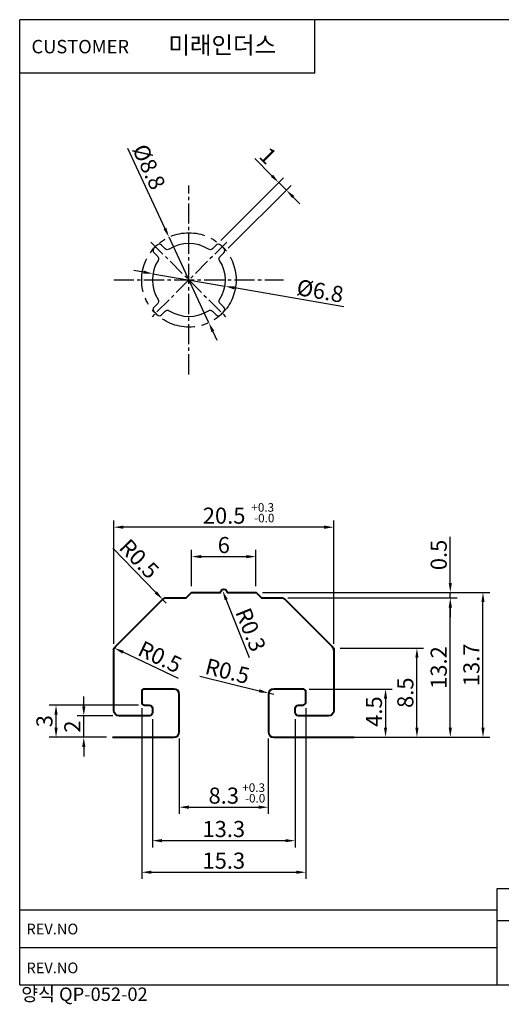
# Model space of a CAD drawing. Extents: x 102 to 356, y 39 to 222.
# Drawn here: x 102 to 191, y 39 to 222 of the extents above; entities that cross this region are included whole.
import ezdxf

# ---------------------------------------------------------------- set-up
doc = ezdxf.new("R2010")
doc.units = 0
for name, pattern in [('CENTER', [50.8, 31.75, -6.35, 6.35, -6.35]), ('CENTER2', [1.125, 0.75, -0.125, 0.125, -0.125]), ('PHANTOM', [63.5, 31.75, -6.35, 6.35, -6.35, 6.35, -6.35])]:
    doc.linetypes.add(name, pattern=pattern)
doc.layers.get('0').update_dxf_attribs({"linetype": 'CONTINUOUS'})
doc.layers.get('DEFPOINTS').update_dxf_attribs({"linetype": 'CONTINUOUS'})
for name, color, linetype in [('CENTER', 1, 'CENTER2'), ('DIM', 4, 'CONTINUOUS'), ('테두리', 7, 'CONTINUOUS')]:
    doc.layers.add(name, color=color, linetype=linetype)
doc.styles.get("Standard").update_dxf_attribs({"font": 'Batang.ttf'})
doc.dimstyles.new('Copy of STANDARD', dxfattribs={"dimscale": 0, "dimtxt": 3, "dimasz": 1.8, "dimexe": 1.25, "dimexo": 1.2, "dimtad": 1, "dimdec": 4, "dimdsep": 46, "dimlunit": 6, "dimtxsty": 'Standard', "dimcen": 2, "dimclrd": 3, "dimclre": 3, "dimclrt": 4, "dimadec": 4, "dimazin": 2, "dimtfac": 1, "dimtdec": 4, "dimtmove": 0, "dimatfit": 3, "dimfxl": 0, "dimtolj": 1, "dimtzin": 0, "dimarcsym": 0})

# ---------------------------------------------------------------- blocks, each defined once
blk = doc.blocks.new('*D8')
at = {"layer": 'DEFPOINTS', "color": 0, "ltscale": 0.3}
for p in [(126.45, 174.9), (139.85, 172.58)]:
    blk.add_point(p, dxfattribs=at)
at = {"layer": 'DIM', "color": 3, "lineweight": -2, "ltscale": 0.3}
for p, q in [((124.67, 175.21), (122.9, 175.51)), ((126.45, 174.9), (139.85, 172.58)), ((162.03, 168.74), (141.62, 172.27))]:
    blk.add_line(p, q, dxfattribs=at)
at = {"layer": 'DIM', "color": 3, "ltscale": 0.3}
for points in [[(124.72, 175.5), (124.62, 174.91), (126.45, 174.9)], [(141.67, 172.57), (141.57, 171.98), (139.85, 172.58)]]:
    blk.add_solid(points, dxfattribs=at)
at = {"layer": 'DIM', "color": 4, "ltscale": 0.3, "insert": (157.61, 171.7), "char_height": 3, "attachment_point": 5, "rotation": 350.1805}
blk.add_mtext('\\A1;{\\Fsimplex.shx|c1;%%c}6.8', dxfattribs=at)
blk = doc.blocks.new('*D11')
at = {"layer": 'DEFPOINTS', "color": 0, "ltscale": 0.3}
for p in [(149.89, 191.9), (138.23, 180.24), (139.65, 178.82)]:
    blk.add_point(p, dxfattribs=at)
at = {"layer": 'DIM', "color": 3, "lineweight": -2, "ltscale": 0.3}
for p, q in [((148.62, 193.17), (145.43, 196.36)), ((139.08, 181.09), (150.78, 192.78)), ((140.49, 179.67), (152.19, 191.37)), ((151.31, 190.49), (149.89, 191.9)), ((152.58, 189.21), (153.85, 187.94))]:
    blk.add_line(p, q, dxfattribs=at)
at = {"layer": 'DIM', "color": 3, "ltscale": 0.3}
for points in [[(148.83, 193.38), (148.41, 192.96), (149.89, 191.9)], [(152.79, 189.42), (152.37, 189), (151.31, 190.49)]]:
    blk.add_solid(points, dxfattribs=at)
at = {"layer": 'DIM', "color": 4, "ltscale": 0.3, "insert": (147.89, 196.91), "char_height": 3, "attachment_point": 5, "rotation": 315}
blk.add_mtext('\\A1;1', dxfattribs=at)
blk = doc.blocks.new('*D13')
at = {"layer": 'DEFPOINTS', "color": 0, "ltscale": 0.3}
for p in [(129.44, 181.72), (136.86, 165.76)]:
    blk.add_point(p, dxfattribs=at)
at = {"layer": 'DIM', "color": 3, "lineweight": -2, "ltscale": 0.3}
for p, q in [((121.71, 198.33), (128.68, 183.35)), ((136.86, 165.76), (129.44, 181.72)), ((137.62, 164.13), (138.37, 162.5))]:
    blk.add_line(p, q, dxfattribs=at)
at = {"layer": 'DIM', "color": 3, "ltscale": 0.3}
for points in [[(128.95, 183.48), (128.41, 183.23), (129.44, 181.72)], [(137.89, 164.26), (137.34, 164), (136.86, 165.76)]]:
    blk.add_solid(points, dxfattribs=at)
at = {"layer": 'DIM', "color": 4, "ltscale": 0.3, "insert": (125.72, 194.84), "char_height": 3, "attachment_point": 5, "rotation": 294.9372}
blk.add_mtext('\\A1;{\\Fsimplex.shx|c1;%%c}8.8', dxfattribs=at)
blk = doc.blocks.new('*D14')
at = {"layer": 'DEFPOINTS', "color": 0, "ltscale": 0.3}
for p in [(119.15, 127.64), (119.15, 104.67), (160.15, 104.67)]:
    blk.add_point(p, dxfattribs=at)
at = {"layer": 'DIM', "color": 3, "lineweight": -2, "ltscale": 0.3}
for p, q in [((119.15, 105.87), (119.15, 128.89)), ((160.15, 105.87), (160.15, 128.89)), ((158.35, 127.64), (120.95, 127.64))]:
    blk.add_line(p, q, dxfattribs=at)
at = {"layer": 'DIM', "color": 3, "ltscale": 0.3}
for points in [[(120.95, 127.94), (120.95, 127.34), (119.15, 127.64)], [(158.35, 127.94), (158.35, 127.34), (160.15, 127.64)]]:
    blk.add_solid(points, dxfattribs=at)
at = {"layer": 'DIM', "color": 4, "ltscale": 0.3, "insert": (139.71, 129.79), "char_height": 3, "attachment_point": 5}
blk.add_mtext('\\A1;20.5', dxfattribs=at)
blk = doc.blocks.new('*D15')
at = {"layer": 'DEFPOINTS', "color": 0, "ltscale": 0.3}
for p in [(154.35, 97.46), (160.56, 88.46), (169.79, 88.46)]:
    blk.add_point(p, dxfattribs=at)
at = {"layer": 'DIM', "color": 3, "lineweight": -2, "ltscale": 0.3}
for p, q in [((155.55, 97.46), (171.04, 97.46)), ((169.79, 95.66), (169.79, 90.26)), ((161.76, 88.46), (171.04, 88.46))]:
    blk.add_line(p, q, dxfattribs=at)
at = {"layer": 'DIM', "color": 3, "ltscale": 0.3}
for points in [[(169.49, 95.66), (170.09, 95.66), (169.79, 97.46)], [(169.49, 90.26), (170.09, 90.26), (169.79, 88.46)]]:
    blk.add_solid(points, dxfattribs=at)
at = {"layer": 'DIM', "color": 4, "ltscale": 0.3, "insert": (167.63, 93.25), "char_height": 3, "attachment_point": 5, "rotation": 90}
blk.add_mtext('\\A1;4.5', dxfattribs=at)
blk = doc.blocks.new('*D16')
at = {"layer": 'DEFPOINTS', "color": 0, "ltscale": 0.3}
for p in [(160.15, 105.09), (175.64, 105.09), (161.76, 88.46)]:
    blk.add_point(p, dxfattribs=at)
at = {"layer": 'DIM', "color": 3, "lineweight": -2, "ltscale": 0.3}
for p, q in [((161.35, 105.09), (176.89, 105.09)), ((175.64, 90.26), (175.64, 103.29)), ((162.96, 88.46), (176.89, 88.46))]:
    blk.add_line(p, q, dxfattribs=at)
at = {"layer": 'DIM', "color": 3, "ltscale": 0.3}
for points in [[(175.34, 103.29), (175.94, 103.29), (175.64, 105.09)], [(175.34, 90.26), (175.94, 90.26), (175.64, 88.46)]]:
    blk.add_solid(points, dxfattribs=at)
at = {"layer": 'DIM', "color": 4, "ltscale": 0.3, "insert": (173.48, 96.77), "char_height": 3, "attachment_point": 5, "rotation": 90}
blk.add_mtext('\\A1;8.5', dxfattribs=at)
blk = doc.blocks.new('*D17')
at = {"layer": 'DEFPOINTS', "color": 0, "ltscale": 0.3}
for p in [(113.56, 92.46), (120.15, 92.46), (118.98, 88.46)]:
    blk.add_point(p, dxfattribs=at)
at = {"layer": 'DIM', "color": 3, "lineweight": -2, "ltscale": 0.3}
for p, q in [((113.56, 94.26), (113.56, 96.06)), ((118.95, 92.46), (112.31, 92.46)), ((113.56, 88.46), (113.56, 92.46)), ((117.78, 88.46), (112.31, 88.46)), ((113.56, 86.66), (113.56, 84.86))]:
    blk.add_line(p, q, dxfattribs=at)
at = {"layer": 'DIM', "color": 3, "ltscale": 0.3}
for points in [[(113.26, 94.26), (113.86, 94.26), (113.56, 92.46)], [(113.26, 86.66), (113.86, 86.66), (113.56, 88.46)]]:
    blk.add_solid(points, dxfattribs=at)
at = {"layer": 'DIM', "color": 4, "ltscale": 0.3, "insert": (111.43, 90.46), "char_height": 3, "attachment_point": 5, "rotation": 90}
blk.add_mtext('\\A1;2', dxfattribs=at)
blk = doc.blocks.new('*D18')
at = {"layer": 'DEFPOINTS', "color": 0, "ltscale": 0.3}
for p in [(108.39, 94.46), (124.95, 94.46), (118.98, 88.46)]:
    blk.add_point(p, dxfattribs=at)
at = {"layer": 'DIM', "color": 3, "lineweight": -2, "ltscale": 0.3}
for p, q in [((123.75, 94.46), (107.14, 94.46)), ((108.39, 90.26), (108.39, 92.66)), ((117.78, 88.46), (107.14, 88.46))]:
    blk.add_line(p, q, dxfattribs=at)
at = {"layer": 'DIM', "color": 3, "ltscale": 0.3}
for points in [[(108.09, 92.66), (108.69, 92.66), (108.39, 94.46)], [(108.09, 90.26), (108.69, 90.26), (108.39, 88.46)]]:
    blk.add_solid(points, dxfattribs=at)
at = {"layer": 'DIM', "color": 4, "ltscale": 0.3, "insert": (106.23, 91.46), "char_height": 3, "attachment_point": 5, "rotation": 90}
blk.add_mtext('\\A1;3', dxfattribs=at)
blk = doc.blocks.new('*D19')
at = {"layer": 'DEFPOINTS', "color": 0, "ltscale": 0.3}
for p in [(131.35, 89.46), (147.95, 89.46), (147.95, 75.42)]:
    blk.add_point(p, dxfattribs=at)
at = {"layer": 'DIM', "color": 3, "lineweight": -2, "ltscale": 0.3}
for p, q in [((131.35, 88.26), (131.35, 74.17)), ((147.95, 88.26), (147.95, 74.17)), ((133.15, 75.42), (146.15, 75.42))]:
    blk.add_line(p, q, dxfattribs=at)
at = {"layer": 'DIM', "color": 3, "ltscale": 0.3}
for points in [[(133.15, 75.72), (133.15, 75.12), (131.35, 75.42)], [(146.15, 75.72), (146.15, 75.12), (147.95, 75.42)]]:
    blk.add_solid(points, dxfattribs=at)
at = {"layer": 'DIM', "color": 4, "ltscale": 0.3, "insert": (139.65, 77.58), "char_height": 3, "attachment_point": 5}
blk.add_mtext('\\A1;8.3', dxfattribs=at)
blk = doc.blocks.new('*D20')
at = {"layer": 'DEFPOINTS', "color": 0, "ltscale": 0.3}
for p in [(126.35, 93.06), (152.95, 93.06), (126.35, 69.18)]:
    blk.add_point(p, dxfattribs=at)
at = {"layer": 'DIM', "color": 3, "lineweight": -2, "ltscale": 0.3}
for p, q in [((126.35, 91.86), (126.35, 67.93)), ((152.95, 91.86), (152.95, 67.93)), ((151.15, 69.18), (128.15, 69.18))]:
    blk.add_line(p, q, dxfattribs=at)
at = {"layer": 'DIM', "color": 3, "ltscale": 0.3}
for points in [[(128.15, 69.48), (128.15, 68.88), (126.35, 69.18)], [(151.15, 69.48), (151.15, 68.88), (152.95, 69.18)]]:
    blk.add_solid(points, dxfattribs=at)
at = {"layer": 'DIM', "color": 4, "ltscale": 0.3, "insert": (139.65, 71.35), "char_height": 3, "attachment_point": 5}
blk.add_mtext('\\A1;13.3', dxfattribs=at)
blk = doc.blocks.new('*D21')
at = {"layer": 'DEFPOINTS', "color": 0, "ltscale": 0.3}
for p in [(124.35, 95.06), (154.95, 95.06), (154.95, 63.29)]:
    blk.add_point(p, dxfattribs=at)
at = {"layer": 'DIM', "color": 3, "lineweight": -2, "ltscale": 0.3}
for p, q in [((124.35, 93.86), (124.35, 62.04)), ((154.95, 93.86), (154.95, 62.04)), ((126.15, 63.29), (153.15, 63.29))]:
    blk.add_line(p, q, dxfattribs=at)
at = {"layer": 'DIM', "color": 3, "ltscale": 0.3}
for points in [[(126.15, 63.59), (126.15, 62.99), (124.35, 63.29)], [(153.15, 63.59), (153.15, 62.99), (154.95, 63.29)]]:
    blk.add_solid(points, dxfattribs=at)
at = {"layer": 'DIM', "color": 4, "ltscale": 0.3, "insert": (139.65, 65.45), "char_height": 3, "attachment_point": 5}
blk.add_mtext('\\A1;15.3', dxfattribs=at)
blk = doc.blocks.new('*D22')
at = {"layer": 'DEFPOINTS', "color": 0, "ltscale": 0.3}
for p in [(139.43, 115.8), (139.65, 115.25)]:
    blk.add_point(p, dxfattribs=at)
at = {"layer": 'DIM', "color": 3, "lineweight": -2, "ltscale": 0.3}
blk.add_line((144.45, 103.27), (140.1, 114.13), dxfattribs=at)
at = {"layer": 'DIM', "color": 3, "ltscale": 0.3}
blk.add_solid([(140.38, 114.24), (139.82, 114.02), (139.43, 115.8)], dxfattribs=at)
at = {"layer": 'DIM', "color": 4, "ltscale": 0.3, "insert": (144.67, 108.52), "char_height": 3, "attachment_point": 5, "rotation": 291.8021}
blk.add_mtext('\\A1;R0.3', dxfattribs=at)
blk = doc.blocks.new('*D23')
at = {"layer": 'DEFPOINTS', "color": 0, "ltscale": 0.3}
for p in [(119.25, 105.1), (120.15, 104.67)]:
    blk.add_point(p, dxfattribs=at)
at = {"layer": 'DIM', "color": 3, "lineweight": -2, "ltscale": 0.3}
blk.add_line((131.18, 99.44), (120.88, 104.33), dxfattribs=at)
at = {"layer": 'DIM', "color": 3, "ltscale": 0.3}
blk.add_solid([(121.01, 104.6), (120.75, 104.06), (119.25, 105.1)], dxfattribs=at)
at = {"layer": 'DIM', "color": 4, "ltscale": 0.3, "insert": (127.76, 103.45), "char_height": 3, "attachment_point": 5, "rotation": 334.6188}
blk.add_mtext('\\A1;R0.5', dxfattribs=at)
blk = doc.blocks.new('*D24')
at = {"layer": 'DEFPOINTS', "color": 0, "ltscale": 0.3}
for p in [(147.98, 96.7), (148.95, 96.46)]:
    blk.add_point(p, dxfattribs=at)
at = {"layer": 'DIM', "color": 3, "lineweight": -2, "ltscale": 0.3}
for p, q in [((135.17, 99.85), (146.24, 97.13)), ((148.95, 96.46), (147.98, 96.7))]:
    blk.add_line(p, q, dxfattribs=at)
at = {"layer": 'DIM', "color": 3, "ltscale": 0.3}
blk.add_solid([(146.31, 97.42), (146.16, 96.84), (147.98, 96.7)], dxfattribs=at)
at = {"layer": 'DIM', "color": 4, "ltscale": 0.3, "insert": (140.34, 100.8), "char_height": 3, "attachment_point": 5, "rotation": 346.2031}
blk.add_mtext('\\A1;R0.5', dxfattribs=at)
blk = doc.blocks.new('*D26')
at = {"layer": 'DEFPOINTS', "color": 0, "ltscale": 0.3}
for p in [(150.37, 114.46), (181.86, 114.46), (162.96, 88.46)]:
    blk.add_point(p, dxfattribs=at)
at = {"layer": 'DIM', "color": 3, "lineweight": -2, "ltscale": 0.3}
for p, q in [((151.57, 114.46), (183.11, 114.46)), ((181.86, 90.26), (181.86, 112.66)), ((164.16, 88.46), (183.11, 88.46))]:
    blk.add_line(p, q, dxfattribs=at)
at = {"layer": 'DIM', "color": 3, "ltscale": 0.3}
for points in [[(181.56, 112.66), (182.16, 112.66), (181.86, 114.46)], [(181.56, 90.26), (182.16, 90.26), (181.86, 88.46)]]:
    blk.add_solid(points, dxfattribs=at)
at = {"layer": 'DIM', "color": 4, "ltscale": 0.3, "insert": (179.7, 101.46), "char_height": 3, "attachment_point": 5, "rotation": 90}
blk.add_mtext('\\A1;13.2', dxfattribs=at)
blk = doc.blocks.new('*D27')
at = {"layer": 'DEFPOINTS', "color": 0, "ltscale": 0.3}
for p in [(145.65, 115.46), (187.95, 115.46), (171.04, 88.46)]:
    blk.add_point(p, dxfattribs=at)
at = {"layer": 'DIM', "color": 3, "lineweight": -2, "ltscale": 0.3}
for p, q in [((146.85, 115.46), (189.2, 115.46)), ((187.95, 90.26), (187.95, 113.66)), ((172.24, 88.46), (189.2, 88.46))]:
    blk.add_line(p, q, dxfattribs=at)
at = {"layer": 'DIM', "color": 3, "ltscale": 0.3}
for points in [[(187.65, 113.66), (188.25, 113.66), (187.95, 115.46)], [(187.65, 90.26), (188.25, 90.26), (187.95, 88.46)]]:
    blk.add_solid(points, dxfattribs=at)
at = {"layer": 'DIM', "color": 4, "ltscale": 0.3, "insert": (185.79, 101.96), "char_height": 3, "attachment_point": 5, "rotation": 90}
blk.add_mtext('\\A1;13.7', dxfattribs=at)
blk = doc.blocks.new('*D28')
at = {"layer": 'DEFPOINTS', "color": 0, "ltscale": 0.3}
for p in [(128.25, 114.18), (128.94, 113.46)]:
    blk.add_point(p, dxfattribs=at)
at = {"layer": 'DIM', "color": 3, "lineweight": -2, "ltscale": 0.3}
for p, q in [((118.96, 123.71), (126.99, 115.47)), ((128.94, 113.46), (128.25, 114.18))]:
    blk.add_line(p, q, dxfattribs=at)
at = {"layer": 'DIM', "color": 3, "ltscale": 0.3}
blk.add_solid([(127.2, 115.68), (126.77, 115.26), (128.25, 114.18)], dxfattribs=at)
at = {"layer": 'DIM', "color": 4, "ltscale": 0.3, "insert": (123.89, 121.74), "char_height": 3, "attachment_point": 5, "rotation": 314.2572}
blk.add_mtext('\\A1;{\\fArial|b0|i0|c0|p32;R}0.5', dxfattribs=at)
blk = doc.blocks.new('*D29')
at = {"layer": 'DEFPOINTS', "color": 0, "ltscale": 0.3}
for p in [(145.65, 122.15), (133.65, 115.46), (145.65, 115.46)]:
    blk.add_point(p, dxfattribs=at)
at = {"layer": 'DIM', "color": 3, "lineweight": -2, "ltscale": 0.3}
for p, q in [((133.65, 116.66), (133.65, 123.4)), ((145.65, 116.66), (145.65, 123.4)), ((135.45, 122.15), (143.85, 122.15))]:
    blk.add_line(p, q, dxfattribs=at)
at = {"layer": 'DIM', "color": 3, "ltscale": 0.3}
for points in [[(135.45, 122.45), (135.45, 121.85), (133.65, 122.15)], [(143.85, 122.45), (143.85, 121.85), (145.65, 122.15)]]:
    blk.add_solid(points, dxfattribs=at)
at = {"layer": 'DIM', "color": 4, "ltscale": 0.3, "insert": (139.65, 124.31), "char_height": 3, "attachment_point": 5}
blk.add_mtext('\\A1;6', dxfattribs=at)
blk = doc.blocks.new('*D30')
at = {"layer": 'DEFPOINTS', "color": 0, "ltscale": 0.3}
for p in [(146.85, 115.46), (151.57, 114.46), (181.86, 115.46)]:
    blk.add_point(p, dxfattribs=at)
at = {"layer": 'DIM', "color": 3, "lineweight": -2, "ltscale": 0.3}
for p, q in [((181.86, 117.26), (181.86, 125.86)), ((148.05, 115.46), (183.11, 115.46)), ((152.77, 114.46), (183.11, 114.46)), ((181.86, 114.46), (181.86, 115.46)), ((181.86, 112.66), (181.86, 110.86))]:
    blk.add_line(p, q, dxfattribs=at)
at = {"layer": 'DIM', "color": 3, "ltscale": 0.3}
for points in [[(181.56, 117.26), (182.16, 117.26), (181.86, 115.46)], [(181.56, 112.66), (182.16, 112.66), (181.86, 114.46)]]:
    blk.add_solid(points, dxfattribs=at)
at = {"layer": 'DIM', "color": 4, "ltscale": 0.3, "insert": (179.7, 122.46), "char_height": 3, "attachment_point": 5, "rotation": 90}
blk.add_mtext('\\A1;0.5', dxfattribs=at)

msp = doc.modelspace()

# ---------------------------------------------------------------- linework, layer by layer
msp.add_lwpolyline([(128.7451, 167.92466, -0.351729502), (129.49185, 168.00636, 0.291597551), (136.80175, 168.00636, -0.351729502), (137.54851, 167.92466), (138.23107, 167.2421, 0.39999158), (139.0584, 167.22191, 0.024404771), (139.66547, 167.82899, 0.39999158), (139.64528, 168.65632), (138.96273, 169.33888, -0.351729502), (138.88103, 170.08563, 0.291597551), (138.88103, 177.39553, -0.351729502), (138.96273, 178.14229), (139.64528, 178.82485, 0.39999158), (139.66547, 179.65218, 0.024404771), (139.0584, 180.25925, 0.39999158), (138.23107, 180.23906), (137.54851, 179.55651, -0.351729502), (136.80175, 179.47481, 0.291597551), (129.49185, 179.47481, -0.351729502), (128.7451, 179.55651), (128.06254, 180.23906, 0.39999158), (127.23521, 180.25925, 0.024404771), (126.62813, 179.65218, 0.39999158), (126.64832, 178.82485), (127.33088, 178.14229, -0.351729502), (127.41258, 177.39553, 0.291597551), (127.41258, 170.08563, -0.351729502), (127.33088, 169.33888), (126.64832, 168.65632, 0.39999158), (126.62813, 167.82899, 0.024404771), (127.23521, 167.22191, 0.39999158), (128.06254, 167.2421)], format="xyb", close=True)
at = {"lineweight": 40}
msp.add_lwpolyline([(118.88962, 88.46072), (130.35497, 88.46072, 0.414213562), (131.35497, 89.46072), (131.35497, 96.46072, 0.414213562), (130.35497, 97.46072), (124.95497, 97.46072, 0.414213562), (124.35497, 96.86072), (124.35497, 95.06072, 0.414213562), (124.95497, 94.46072), (125.75497, 94.46072, -0.414213562), (126.35497, 93.86072), (126.35497, 93.06072, -0.414213562), (125.75497, 92.46072), (120.15497, 92.46072, -0.414213562), (119.15497, 93.46072), (119.15497, 104.67249, -0.198912367), (119.44786, 105.3796), (128.23608, 114.16782, -0.198912367), (128.94319, 114.46072), (132.65497, 114.46072), (133.65497, 115.46072), (133.65497, 115.46072), (139.05497, 115.46072, -1), (140.25497, 115.46072), (145.65497, 115.46072), (145.65497, 115.46072), (146.65497, 114.46072), (150.36674, 114.46072, -0.198912367), (151.07385, 114.16782), (159.86207, 105.3796, -0.198912367), (160.15497, 104.67249), (160.15497, 93.46072, -0.414213562), (159.15497, 92.46072), (153.55497, 92.46072, -0.414213562), (152.95497, 93.06072), (152.95497, 93.86072, -0.414213562), (153.55497, 94.46072), (154.35497, 94.46072, 0.414213562), (154.95497, 95.06072), (154.95497, 96.86072, 0.414213562), (154.35497, 97.46072), (148.95497, 97.46072, 0.414213562), (147.95497, 96.46072), (147.95497, 89.46072, 0.414213562), (148.95497, 88.46072), (163.92843, 88.46072)], format="xyb", dxfattribs=at)
msp.add_arc((159.15497, 104.67249), 1, 0, 45, dxfattribs=at)
at = {"layer": 'CENTER', "color": 1, "ltscale": 5}
for p, q in [((133.1468, 156.14058), (133.1468, 191.34058)), ((119.1468, 173.74058), (150.7468, 173.74058))]:
    msp.add_line(p, q, dxfattribs=at)
at = {"layer": 'CENTER', "color": 1, "linetype": 'CENTER', "ltscale": 0.1}
for p, q in [((140.21787, 180.81165), (126.07574, 166.66952)), ((126.07574, 180.81165), (140.21787, 166.66952))]:
    msp.add_line(p, q, dxfattribs=at)
at = {"layer": 'DIM', "color": 2, "linetype": 'PHANTOM', "ltscale": 0.2}
msp.add_circle((133.1468, 173.74058), 8.8, dxfattribs=at)
at = {"layer": '테두리', "linetype": 'Continuous'}
for p, q in [((355.6193, 222.275), (101.6193, 222.275)), ((101.6193, 42.275), (101.6193, 222.275)), ((156.6193, 212.275), (101.6193, 212.275)), ((190.6193, 60.275), (355.6193, 60.275)), ((190.6193, 42.275), (190.6193, 60.275)), ((101.6193, 56.275), (190.6193, 56.275)), ((190.6193, 54.275), (235.6193, 54.275)), ((101.6193, 49.275), (190.6193, 49.275)), ((101.6193, 42.275), (355.6193, 42.275))]:
    msp.add_line(p, q, dxfattribs=at)
at = {"layer": '테두리', "color": 0}
msp.add_line((156.6193, 212.275), (156.6193, 222.275), dxfattribs=at)

# ---------------------------------------------------------------- texts
at = {"layer": 'DIM', "attachment_point": 1}
for s, insert, char_height, width in [('미래인더스', (129.31587, 219.13735), 3.2, 67.6948), ('+0.3', (144.7872, 132.11935), 1.6, 9.0366), ('-0.0', (145.29015, 130.1379), 1.6, 9.0366), ('+0.3', (143.09258, 79.87145), 1.6, 9.0366), ('-0.0', (143.59554, 77.89), 1.6, 9.0366)]:
    msp.add_mtext(s, dxfattribs=dict(at, insert=insert, char_height=char_height, width=width))
at = {"layer": '테두리', "linetype": 'Continuous'}
for s, height, p in [('CUSTOMER', 2.5, (103.80916, 216.00426)), ('REV.NO', 2, (102.86786, 51.69969)), ('REV.NO', 2, (102.86786, 44.45487))]:
    msp.add_text(s, height=height, dxfattribs=at).set_placement(p)
at = {"layer": '테두리', "linetype": 'Continuous', "insert": (101.91384, 41.79217), "char_height": 2.5, "width": 51.7613, "attachment_point": 1}
msp.add_mtext('양식 QP-052-02', dxfattribs=at)

# ---------------------------------------------------------------- dimensions: what is measured, and where the dimension line sits
at = {"layer": 'DIM', "ltscale": 0.3}
for p1, p2, text, picture, middle in [((136.8571, 165.761), (129.43651, 181.72016), '{\\Fsimplex.shx|c1;%%c}8.8', '*D13', (123.76197, 193.92415)), ((126.44643, 174.90029), (139.84718, 172.58088), '{\\Fsimplex.shx|c1;%%c}6.8', '*D8', (157.24541, 169.56957))]:
    dim = msp.add_diameter_dim_2p(p1=p1, p2=p2, text=text, dimstyle='Copy of STANDARD', override={"dimscale": 1}, dxfattribs=at)
    dim.commit()
    dim.dimension.update_dxf_attribs({"geometry": picture, "text_midpoint": middle, "dimtype": 163})
dim = msp.add_aligned_dim(p1=(139.64528, 178.82485), p2=(138.23107, 180.23906), distance=-16.48995, text='1', dimstyle='Copy of STANDARD', override={"dimscale": 1}, dxfattribs=at)
dim.commit()
dim.dimension.update_dxf_attribs({"geometry": '*D11', "text_midpoint": (147.89285, 196.90561)})
dim = msp.add_linear_dim(base=(119.15497, 127.63527), p1=(160.15497, 104.67249), p2=(119.15497, 104.67249), text='20.5', dimstyle='Copy of STANDARD', override={"dimscale": 1}, dxfattribs=at)
dim.commit()
dim.dimension.update_dxf_attribs({"geometry": '*D14', "text_midpoint": (139.70799, 127.63527), "dimtype": 160})
for center, mpoint, text, picture, middle in [((128.94319, 113.46072), (128.24531, 114.17693), '{\\fArial|b0|i0|c0|p32;R}0.5', '*D28', (123.89004, 121.73717)), ((148.95497, 96.46072), (147.98382, 96.6992), 'R0.5', '*D24', (139.82741, 98.70214))]:
    dim = msp.add_radius_dim(center=center, mpoint=mpoint, text=text, dimstyle='Copy of STANDARD', override={"dimscale": 1}, dxfattribs=at)
    dim.commit()
    dim.dimension.update_dxf_attribs({"geometry": picture, "text_midpoint": middle})
for base, p1, p2, text, picture, middle in [((145.65497, 122.1458), (133.65497, 115.46072), (145.65497, 115.46072), '6', '*D29', (139.65497, 124.30661)), ((154.95497, 63.28708), (124.35497, 95.06072), (154.95497, 95.06072), '15.3', '*D21', (139.65497, 65.44789)), ((126.35497, 69.18451), (152.95497, 93.06072), (126.35497, 93.06072), '13.3', '*D20', (139.65497, 71.34532)), ((147.95497, 75.42217), (131.35497, 89.46072), (147.95497, 89.46072), '8.3', '*D19', (139.65497, 77.58298))]:
    dim = msp.add_linear_dim(base=base, p1=p1, p2=p2, text=text, dimstyle='Copy of STANDARD', override={"dimscale": 1}, dxfattribs=at)
    dim.commit()
    dim.dimension.update_dxf_attribs({"geometry": picture, "text_midpoint": middle})
for base, p1, p2, text, picture, middle in [((181.86076, 115.46072), (151.56674, 114.46072), (146.85497, 115.46072), '0.5', '*D30', (179.70393, 122.45893)), ((187.94781, 115.46072), (171.04084, 88.46072), (145.65497, 115.46072), '13.7', '*D27', (185.787, 101.96072)), ((181.86076, 114.46072), (162.9644, 88.46072), (150.36674, 114.46072), '13.2', '*D26', (179.69995, 101.46072)), ((175.63834, 105.08671), (161.7644, 88.46072), (160.15497, 105.08671), '8.5', '*D16', (173.47753, 96.77371)), ((113.56159, 92.46072), (118.98119, 88.46072), (120.15497, 92.46072), '2', '*D17', (111.43062, 90.46072)), ((108.38803, 94.46072), (118.98119, 88.46072), (124.95497, 94.46072), '3', '*D18', (106.22723, 91.46072))]:
    dim = msp.add_linear_dim(base=base, p1=p1, p2=p2, angle=90, text=text, dimstyle='Copy of STANDARD', override={"dimscale": 1}, dxfattribs=at)
    dim.commit()
    dim.dimension.update_dxf_attribs({"geometry": picture, "text_midpoint": middle})
for center, mpoint, text, picture, middle in [((139.65497, 115.24556), (139.43212, 115.80264), 'R0.3', '*D22', (142.66827, 107.71253)), ((120.15497, 104.67249), (119.25149, 105.10113), 'R0.5', '*D23', (126.83955, 101.50111))]:
    dim = msp.add_radius_dim(center=center, mpoint=mpoint, text=text, dimstyle='Copy of STANDARD', override={"dimscale": 1, "dimtmove": 1}, dxfattribs=at)
    dim.commit()
    dim.dimension.update_dxf_attribs({"geometry": picture, "text_midpoint": middle, "dimtype": 164})
dim = msp.add_linear_dim(base=(169.79084, 88.46072), p1=(154.35497, 97.46072), p2=(160.5644, 88.46072), angle=90, text='4.5', dimstyle='Copy of STANDARD', override={"dimscale": 1}, dxfattribs=at)
dim.commit()
dim.dimension.update_dxf_attribs({"geometry": '*D15', "text_midpoint": (169.79084, 93.24689), "dimtype": 160})

doc.saveas('drawing.dxf')
